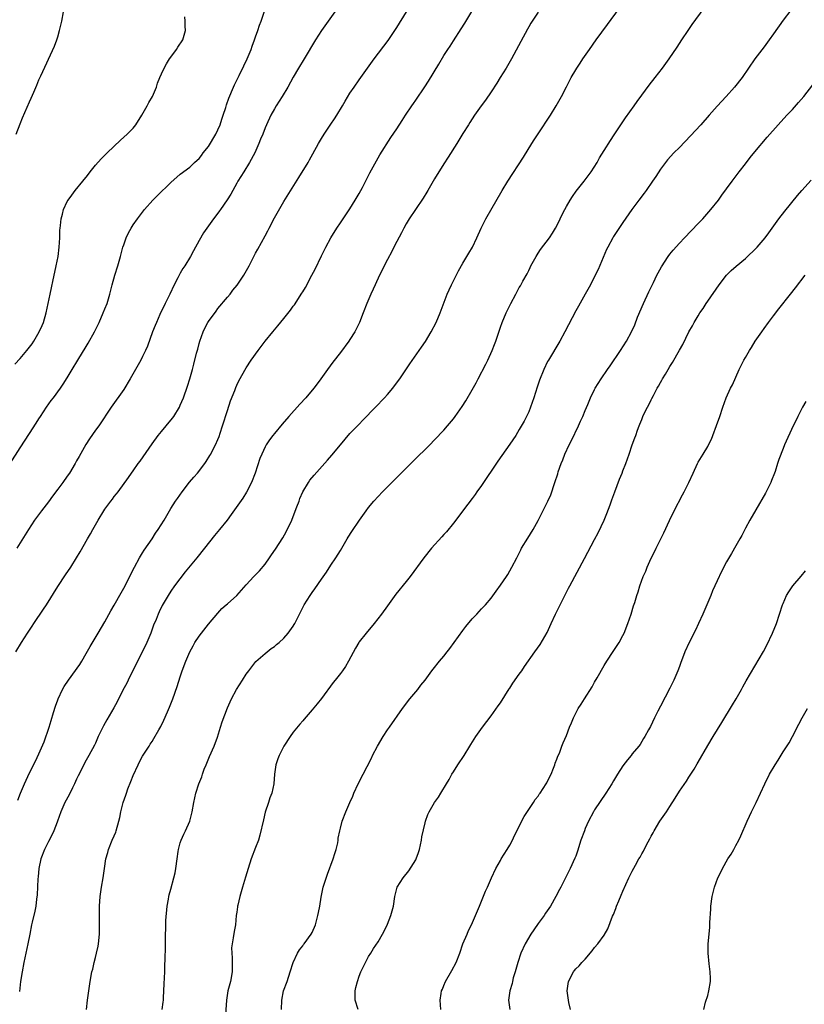
# Model space of a CAD drawing. Units: inches. Extents: x 2610000 to 2613000, y 1479000 to 1482000.
# Drawn here: x 2611813 to 2611980, y 1481286 to 1481495 of the extents above; entities that cross this region are included whole.
import ezdxf

# ---------------------------------------------------------------- set-up
doc = ezdxf.new("R2010")
doc.units = ezdxf.units.IN
doc.header["$MEASUREMENT"] = 0
doc.layers.add('LD26101479_10ft', color=60, linetype='Continuous')

msp = doc.modelspace()

# ---------------------------------------------------------------- linework, layer by layer
at = {"layer": 'LD26101479_10ft'}
for points, elevation in [([(2611810.86, 1481401), (2611813, 1481404.33), (2611815, 1481407.4), (2611816.39, 1481409.61), (2611817, 1481410.52), (2611817.29, 1481411), (2611818.62, 1481413), (2611819.62, 1481414.38), (2611820.09, 1481415), (2611821.57, 1481417), (2611822.15, 1481417.85), (2611823, 1481419.21), (2611824.04, 1481421), (2611825.24, 1481423), (2611827, 1481425.88), (2611827.44, 1481426.56), (2611828.81, 1481429), (2611829, 1481429.41), (2611829.81, 1481431), (2611830.66, 1481433), (2611831, 1481433.89), (2611831.45, 1481435), (2611832.06, 1481437), (2611832.55, 1481439), (2611833.08, 1481441), (2611833.71, 1481443), (2611834.01, 1481444.01), (2611834.3, 1481445), (2611834.84, 1481447), (2611835, 1481447.51), (2611835.53, 1481449), (2611835.99, 1481450.01), (2611836.55, 1481451), (2611837, 1481451.7), (2611837.9, 1481453), (2611839.44, 1481455), (2611841.2, 1481457), (2611842.1, 1481457.9), (2611845, 1481460.69), (2611847, 1481462.46), (2611849, 1481464), (2611850.05, 1481465), (2611850.56, 1481465.44), (2611851, 1481465.83), (2611851.53, 1481466.47), (2611851.89, 1481467), (2611853, 1481468.4), (2611854.57, 1481471), (2611855, 1481471.88), (2611855.5, 1481473), (2611855.85, 1481474.15), (2611856.13, 1481475), (2611856.65, 1481476.65), (2611856.79, 1481477.21), (2611857.34, 1481478.66), (2611858.3, 1481481), (2611858.51, 1481481.49), (2611859.48, 1481483.48), (2611860.49, 1481485.51), (2611861.19, 1481487), (2611862.04, 1481489), (2611862.28, 1481489.72), (2611862.78, 1481491), (2611863, 1481491.68), (2611863.5, 1481493), (2611863.84, 1481494.15), (2611864.17, 1481495), (2611864.91, 1481497.09)], 10910), ([(2611812.49, 1481329.51), (2611813.07, 1481331), (2611813.91, 1481333), (2611815, 1481335.28), (2611816.25, 1481337.75), (2611817, 1481339.33), (2611818.09, 1481341.91), (2611819.13, 1481345), (2611819.56, 1481346.44), (2611820.1, 1481348.1), (2611820.52, 1481349.48), (2611821, 1481350.79), (2611821.08, 1481351), (2611822.02, 1481353), (2611822.38, 1481353.62), (2611823.28, 1481355), (2611825.66, 1481358.34), (2611826.07, 1481359), (2611827, 1481360.66), (2611827.87, 1481362.13), (2611829.6, 1481365), (2611831, 1481367.4), (2611832.29, 1481369.71), (2611833, 1481370.94), (2611834.43, 1481373.57), (2611835, 1481374.57), (2611837.26, 1481379), (2611838.35, 1481381), (2611839, 1481382.03), (2611839.37, 1481382.63), (2611841.02, 1481385), (2611841.77, 1481386.23), (2611842.32, 1481387), (2611843.55, 1481389), (2611845, 1481391.46), (2611845.98, 1481393), (2611846.39, 1481393.61), (2611847.39, 1481395), (2611848.97, 1481397.03), (2611849.87, 1481398.13), (2611850.63, 1481399), (2611852.19, 1481401), (2611852.52, 1481401.48), (2611853.3, 1481402.7), (2611853.46, 1481403), (2611853.94, 1481403.94), (2611854.51, 1481405), (2611855, 1481406.1), (2611855.26, 1481406.74), (2611855.48, 1481407.48), (2611855.99, 1481409), (2611857, 1481412.27), (2611857.67, 1481414.33), (2611858.56, 1481416.56), (2611858.8, 1481417.2), (2611859, 1481417.66), (2611859.44, 1481418.56), (2611861, 1481421.36), (2611862.09, 1481423), (2611863.51, 1481425), (2611865.06, 1481427), (2611866.68, 1481429), (2611867.74, 1481430.26), (2611869, 1481431.81), (2611870.41, 1481433.59), (2611871, 1481434.43), (2611871.25, 1481434.75), (2611872.81, 1481437.19), (2611873, 1481437.52), (2611873.57, 1481438.43), (2611874.97, 1481441.03), (2611875.67, 1481442.33), (2611877, 1481445.17), (2611877.93, 1481447), (2611879.01, 1481449), (2611880.24, 1481451), (2611881, 1481452.17), (2611882.13, 1481453.87), (2611883, 1481455.12), (2611884.17, 1481457), (2611885, 1481458.41), (2611885.68, 1481459.68), (2611887.26, 1481462.74), (2611888.67, 1481465.33), (2611889, 1481465.94), (2611889.39, 1481466.61), (2611891.73, 1481470.27), (2611893, 1481472.13), (2611894.13, 1481473.86), (2611894.85, 1481475), (2611896.15, 1481477), (2611896.51, 1481477.49), (2611897, 1481478.24), (2611898.93, 1481481.07), (2611899.72, 1481482.28), (2611901.89, 1481485.89), (2611903, 1481487.69), (2611903.84, 1481489), (2611904.3, 1481489.7), (2611905, 1481490.81), (2611906.66, 1481493.34), (2611907.44, 1481494.56), (2611908.93, 1481497.07)], 10880), ([(2611827.06, 1481285), (2611827.29, 1481287), (2611827.89, 1481291), (2611828.25, 1481293), (2611828.41, 1481293.59), (2611828.73, 1481295), (2611829, 1481296.04), (2611829.23, 1481297), (2611829.55, 1481298.45), (2611829.63, 1481299), (2611829.84, 1481301), (2611829.87, 1481301.87), (2611829.88, 1481303.88), (2611829.83, 1481306.17), (2611829.84, 1481307), (2611829.98, 1481309), (2611830.28, 1481311), (2611830.62, 1481313), (2611830.9, 1481315), (2611831.2, 1481317), (2611831.6, 1481318.4), (2611831.74, 1481319), (2611832.56, 1481321), (2611833, 1481321.95), (2611833.31, 1481322.69), (2611833.42, 1481323), (2611833.99, 1481325), (2611834.17, 1481325.83), (2611834.38, 1481327), (2611834.85, 1481329), (2611835.42, 1481330.58), (2611835.55, 1481331), (2611835.87, 1481331.87), (2611836.53, 1481333.47), (2611837, 1481334.71), (2611838.03, 1481337), (2611838.36, 1481337.64), (2611839, 1481338.83), (2611840.39, 1481341), (2611840.64, 1481341.36), (2611841, 1481341.94), (2611841.42, 1481342.58), (2611842.45, 1481344.45), (2611842.85, 1481345.15), (2611843.52, 1481346.48), (2611844.26, 1481348.26), (2611844.72, 1481349.28), (2611845.4, 1481351), (2611846.35, 1481353.65), (2611847, 1481355.69), (2611847.44, 1481357), (2611848.17, 1481359), (2611849.02, 1481361), (2611849.71, 1481362.29), (2611850.11, 1481363), (2611851, 1481364.32), (2611851.5, 1481365), (2611853, 1481366.86), (2611855, 1481369.25), (2611855.82, 1481370.18), (2611856.76, 1481371), (2611857, 1481371.23), (2611858.99, 1481373.01), (2611861, 1481375.27), (2611862.62, 1481377), (2611863.8, 1481378.2), (2611865, 1481379.63), (2611865.96, 1481381), (2611866.41, 1481381.59), (2611867.2, 1481382.8), (2611868.78, 1481385.22), (2611869.52, 1481386.48), (2611870.69, 1481389), (2611871, 1481389.76), (2611871.78, 1481391.78), (2611872.22, 1481393), (2611872.41, 1481393.59), (2611873.03, 1481394.97), (2611874.25, 1481397), (2611874.55, 1481397.45), (2611875.44, 1481398.56), (2611878.27, 1481401.73), (2611879.21, 1481402.79), (2611881, 1481405), (2611883, 1481407.36), (2611885, 1481409.41), (2611885.8, 1481410.2), (2611888.44, 1481413), (2611890.37, 1481415), (2611891, 1481415.68), (2611892.11, 1481417), (2611892.51, 1481417.49), (2611893.61, 1481419), (2611895.78, 1481422.22), (2611898.25, 1481425.75), (2611899.06, 1481426.94), (2611900.29, 1481429), (2611901.34, 1481431), (2611902.2, 1481433), (2611903.71, 1481437), (2611904.09, 1481437.91), (2611904.61, 1481439), (2611906.06, 1481441.94), (2611907, 1481443.57), (2611907.87, 1481445), (2611908.28, 1481445.72), (2611909.05, 1481447), (2611910.01, 1481449), (2611910.91, 1481451), (2611911.9, 1481453), (2611915.34, 1481459), (2611916.54, 1481461), (2611919.87, 1481466.13), (2611921.68, 1481469), (2611922.18, 1481469.82), (2611923, 1481471.09), (2611925.59, 1481475), (2611926.84, 1481477), (2611927.95, 1481479), (2611929, 1481481.07), (2611929.66, 1481482.34), (2611930.02, 1481483), (2611931, 1481484.69), (2611931.19, 1481485), (2611931.92, 1481486.08), (2611932.52, 1481487), (2611933.89, 1481489), (2611935.31, 1481491), (2611937.74, 1481494.26), (2611940.26, 1481497.74)], 10860), ([(2611843.19, 1481285), (2611843.4, 1481286.6), (2611843.44, 1481287), (2611843.47, 1481287.47), (2611843.55, 1481290.45), (2611843.69, 1481293), (2611843.74, 1481294.26), (2611843.83, 1481295.83), (2611843.86, 1481298.14), (2611843.89, 1481299), (2611843.88, 1481299.88), (2611843.9, 1481301), (2611843.94, 1481302.06), (2611843.93, 1481303), (2611843.95, 1481303.95), (2611844.2, 1481307), (2611844.47, 1481308.47), (2611844.54, 1481309), (2611844.62, 1481309.38), (2611845, 1481310.62), (2611845.67, 1481313), (2611845.91, 1481314.09), (2611846.06, 1481315), (2611846.32, 1481317), (2611846.58, 1481318.58), (2611846.62, 1481319), (2611847, 1481320.43), (2611847.18, 1481321), (2611847.74, 1481322.26), (2611848.13, 1481323), (2611849.03, 1481325), (2611849.52, 1481327), (2611849.87, 1481329), (2611850.3, 1481331), (2611850.97, 1481332.97), (2611851.55, 1481334.45), (2611851.7, 1481335), (2611852.11, 1481336.11), (2611852.47, 1481337), (2611853.24, 1481338.76), (2611854.17, 1481341), (2611854.91, 1481342.91), (2611855.57, 1481345), (2611855.88, 1481346.12), (2611857, 1481349.12), (2611857.89, 1481351), (2611858.95, 1481353), (2611860.2, 1481355), (2611861, 1481356.26), (2611861.54, 1481357), (2611863.07, 1481358.93), (2611865, 1481360.66), (2611866.31, 1481361.69), (2611867, 1481362.16), (2611867.44, 1481362.56), (2611868, 1481363), (2611869, 1481363.89), (2611869.95, 1481365), (2611871, 1481366.45), (2611871.21, 1481366.79), (2611871.33, 1481367), (2611871.62, 1481367.62), (2611872.3, 1481369), (2611872.55, 1481369.45), (2611873, 1481370.4), (2611873.3, 1481371), (2611874.56, 1481373), (2611875, 1481373.65), (2611875.6, 1481374.4), (2611877, 1481376.46), (2611878.06, 1481377.94), (2611879, 1481379.43), (2611880.06, 1481381), (2611881, 1481382.56), (2611881.29, 1481383), (2611882.47, 1481385), (2611882.66, 1481385.34), (2611883.4, 1481386.6), (2611885.05, 1481389), (2611886.5, 1481391), (2611887, 1481391.65), (2611888.09, 1481393), (2611889.93, 1481395), (2611893, 1481398.05), (2611896.46, 1481401.54), (2611897.46, 1481402.54), (2611899, 1481404.01), (2611899.99, 1481405), (2611901, 1481406.02), (2611903, 1481408.12), (2611903.77, 1481409), (2611905, 1481410.5), (2611905.38, 1481411), (2611906.88, 1481413.12), (2611907.65, 1481414.35), (2611909, 1481416.65), (2611909.85, 1481418.15), (2611910.27, 1481419), (2611911.91, 1481422.09), (2611912.35, 1481423), (2611913.24, 1481425), (2611913.72, 1481426.28), (2611913.99, 1481427), (2611915, 1481430.02), (2611915.37, 1481431), (2611916.22, 1481433), (2611917.17, 1481435), (2611918.23, 1481437), (2611919, 1481438.41), (2611919.22, 1481438.78), (2611919.73, 1481439.73), (2611920.66, 1481441.34), (2611921, 1481442.05), (2611921.32, 1481442.68), (2611921.47, 1481443), (2611922.56, 1481445), (2611923, 1481445.7), (2611923.52, 1481446.48), (2611925.38, 1481449), (2611926.03, 1481449.97), (2611926.69, 1481451), (2611927, 1481451.55), (2611927.71, 1481453), (2611928.11, 1481453.89), (2611928.68, 1481455), (2611929, 1481455.6), (2611929.8, 1481457), (2611930.26, 1481457.74), (2611931.1, 1481458.9), (2611932.75, 1481461), (2611934.23, 1481463), (2611935.5, 1481465), (2611936.06, 1481465.94), (2611937, 1481467.51), (2611938.34, 1481469.66), (2611939.12, 1481470.88), (2611941.56, 1481474.44), (2611943.39, 1481477), (2611944.04, 1481477.96), (2611945, 1481479.26), (2611946.61, 1481481.39), (2611947.87, 1481483), (2611949.39, 1481485), (2611950.84, 1481487), (2611952.52, 1481489.48), (2611953.52, 1481491), (2611954.85, 1481493), (2611955.73, 1481494.27), (2611958.25, 1481497.75)], 10850), ([(2611976.67, 1481497.33), (2611975, 1481495.19), (2611973, 1481492.31), (2611972.06, 1481491), (2611971, 1481489.56), (2611969.04, 1481486.96), (2611967.69, 1481485), (2611966.29, 1481483), (2611964.69, 1481481), (2611962.93, 1481479), (2611961, 1481476.92), (2611959.29, 1481475), (2611957.56, 1481473), (2611955.38, 1481470.62), (2611953, 1481468.19), (2611951.8, 1481467), (2611950.47, 1481465.53), (2611950.03, 1481465), (2611949, 1481463.58), (2611947.97, 1481462.03), (2611947.31, 1481461), (2611945.93, 1481459), (2611945.53, 1481458.47), (2611944.36, 1481457), (2611942.86, 1481455), (2611941, 1481452.2), (2611939, 1481449.25), (2611938.85, 1481449), (2611937.78, 1481447), (2611937.53, 1481446.47), (2611936.78, 1481444.78), (2611935.73, 1481442.27), (2611935, 1481440.75), (2611934.1, 1481439), (2611933, 1481437), (2611931.55, 1481434.45), (2611931, 1481433.44), (2611928.67, 1481429), (2611927.58, 1481427), (2611925.18, 1481423), (2611925, 1481422.66), (2611924.18, 1481421), (2611923.26, 1481418.74), (2611922.77, 1481417.23), (2611922.09, 1481415), (2611921.4, 1481413), (2611921, 1481412.02), (2611920.53, 1481411), (2611920.01, 1481409.99), (2611919, 1481408.22), (2611918.23, 1481407), (2611917, 1481405.1), (2611914.47, 1481401.53), (2611911, 1481396.37), (2611909.99, 1481395), (2611909.6, 1481394.4), (2611909, 1481393.57), (2611907.16, 1481391.16), (2611906.17, 1481389.83), (2611905, 1481388.36), (2611903.53, 1481386.47), (2611903, 1481385.91), (2611902.57, 1481385.43), (2611900.36, 1481383), (2611898.71, 1481381), (2611895.82, 1481377), (2611895, 1481375.94), (2611892.76, 1481373.24), (2611891, 1481370.8), (2611889.76, 1481369), (2611888.2, 1481367), (2611886.47, 1481365), (2611885, 1481363.14), (2611884.9, 1481363), (2611884.19, 1481361.81), (2611882.76, 1481359), (2611882.1, 1481357.9), (2611881.45, 1481357), (2611881, 1481356.39), (2611879.89, 1481355), (2611879.5, 1481354.5), (2611877, 1481351.08), (2611876.04, 1481349.96), (2611875, 1481348.69), (2611873.29, 1481346.71), (2611873, 1481346.33), (2611872.38, 1481345.62), (2611871, 1481343.91), (2611870.31, 1481343), (2611869, 1481341), (2611867.97, 1481339), (2611867.7, 1481338.3), (2611867.28, 1481337), (2611867.03, 1481335), (2611866.9, 1481333), (2611866.42, 1481331), (2611866.01, 1481329.99), (2611865.72, 1481329), (2611865.05, 1481326.95), (2611864.66, 1481325.34), (2611863.93, 1481322.07), (2611863.58, 1481321), (2611863, 1481319.47), (2611862.09, 1481317), (2611861.45, 1481315), (2611860.88, 1481313.12), (2611860.21, 1481311), (2611859.96, 1481310.04), (2611859.63, 1481309), (2611859.22, 1481307.22), (2611859.18, 1481307), (2611859.18, 1481306.82), (2611859, 1481305.73), (2611858.9, 1481305), (2611858.7, 1481303), (2611858.43, 1481301.57), (2611858.27, 1481300.27), (2611858.01, 1481299), (2611857.91, 1481298.09), (2611857.92, 1481297), (2611858.02, 1481296.02), (2611858.04, 1481295), (2611858.01, 1481293.99), (2611858.02, 1481293), (2611857.64, 1481291), (2611857.52, 1481290.48), (2611857.11, 1481289), (2611856.79, 1481287), (2611856.57, 1481283)], 10840), ([(2611811.87, 1481422.13), (2611813, 1481423.36), (2611814.44, 1481425), (2611815.55, 1481426.45), (2611815.91, 1481427), (2611817.07, 1481429), (2611817.66, 1481430.34), (2611817.95, 1481431), (2611818.55, 1481433), (2611819.37, 1481437), (2611819.64, 1481438.36), (2611820.03, 1481440.03), (2611820.33, 1481441.67), (2611820.64, 1481443), (2611821.05, 1481445), (2611821.29, 1481447), (2611821.4, 1481449), (2611821.44, 1481450.56), (2611821.48, 1481451), (2611821.57, 1481451.57), (2611821.71, 1481453), (2611821.99, 1481453.99), (2611822.24, 1481455), (2611823, 1481456.66), (2611823.18, 1481457), (2611823.94, 1481458.06), (2611824.68, 1481459), (2611826.33, 1481461), (2611826.61, 1481461.39), (2611827, 1481461.87), (2611827.48, 1481462.52), (2611827.87, 1481463), (2611829, 1481464.38), (2611830.23, 1481465.77), (2611831, 1481466.51), (2611831.48, 1481467), (2611834.29, 1481469.71), (2611835, 1481470.32), (2611835.74, 1481471), (2611837, 1481472.29), (2611837.58, 1481473), (2611838.86, 1481475), (2611839.99, 1481477), (2611840.3, 1481477.7), (2611841.09, 1481479), (2611841.93, 1481481), (2611842.18, 1481481.82), (2611842.63, 1481483), (2611843, 1481483.82), (2611843.56, 1481485), (2611844.07, 1481485.93), (2611844.75, 1481487), (2611845, 1481487.36), (2611846.21, 1481489), (2611846.51, 1481489.49), (2611847.53, 1481491), (2611848.12, 1481493), (2611848.04, 1481493.96), (2611848.01, 1481495), (2611847.95, 1481495.95)], 10920), ([(2611812.11, 1481361), (2611813.27, 1481363), (2611814.58, 1481365), (2611815.57, 1481366.43), (2611815.92, 1481367), (2611817.96, 1481370.04), (2611818.58, 1481371), (2611821, 1481374.91), (2611822.66, 1481377.34), (2611823.76, 1481379), (2611824.99, 1481381), (2611825.74, 1481382.26), (2611827.3, 1481385), (2611827.94, 1481386.06), (2611828.43, 1481387), (2611829.54, 1481389), (2611830.78, 1481391), (2611831, 1481391.33), (2611832.25, 1481393), (2611832.58, 1481393.42), (2611833, 1481394), (2611833.45, 1481394.55), (2611833.78, 1481395), (2611835.98, 1481398.02), (2611836.66, 1481399), (2611837, 1481399.45), (2611838.08, 1481401), (2611838.47, 1481401.53), (2611841, 1481405.23), (2611842.34, 1481407), (2611843, 1481407.81), (2611844.01, 1481409), (2611845.35, 1481410.65), (2611845.6, 1481411), (2611846.82, 1481413), (2611847, 1481413.38), (2611847.66, 1481415), (2611848.53, 1481417.47), (2611849.03, 1481419), (2611849.61, 1481421), (2611849.9, 1481422.1), (2611850.45, 1481424.45), (2611850.7, 1481425.3), (2611851, 1481426.49), (2611851.15, 1481427), (2611851.89, 1481429), (2611852.24, 1481429.76), (2611852.89, 1481431), (2611853, 1481431.18), (2611854.59, 1481433.41), (2611855, 1481433.92), (2611857, 1481436.33), (2611857.57, 1481437), (2611858.18, 1481437.82), (2611859.1, 1481438.9), (2611860.48, 1481441), (2611861.61, 1481443), (2611863, 1481445.69), (2611863.47, 1481446.53), (2611865, 1481449.41), (2611865.57, 1481450.43), (2611865.85, 1481451), (2611867, 1481453.23), (2611869, 1481456.71), (2611872.21, 1481461.79), (2611874.14, 1481465), (2611874.46, 1481465.54), (2611875.18, 1481466.82), (2611876.37, 1481469), (2611877, 1481470.07), (2611877.57, 1481471), (2611879, 1481473.1), (2611879.76, 1481474.24), (2611880.25, 1481475), (2611881.44, 1481477), (2611882, 1481478), (2611883, 1481479.67), (2611883.9, 1481481), (2611885, 1481482.55), (2611885.33, 1481483), (2611888.16, 1481487), (2611891.14, 1481490.86), (2611892.57, 1481493), (2611893, 1481493.67), (2611895.06, 1481497)], 10890), ([(2611812.18, 1481471), (2611813, 1481473.15), (2611813.53, 1481474.47), (2611815, 1481477.85), (2611815.37, 1481478.63), (2611815.88, 1481479.88), (2611816.57, 1481481.43), (2611817, 1481482.52), (2611817.38, 1481483.38), (2611820.31, 1481489.69), (2611820.78, 1481491), (2611821, 1481491.69), (2611821.38, 1481493), (2611821.82, 1481495), (2611822.2, 1481497)], 10930), ([(2611879.86, 1481497), (2611878.41, 1481495), (2611877, 1481493), (2611875.71, 1481491), (2611873.34, 1481487), (2611872.12, 1481485), (2611871, 1481483.11), (2611869.82, 1481481), (2611868.62, 1481479), (2611867.39, 1481477), (2611867, 1481476.34), (2611866.25, 1481475), (2611865.28, 1481473), (2611865, 1481472.34), (2611864.5, 1481471), (2611864.07, 1481469.93), (2611863.72, 1481469), (2611862.81, 1481467), (2611861.73, 1481465), (2611860.51, 1481463), (2611859.26, 1481461), (2611859, 1481460.55), (2611857.76, 1481458.24), (2611856.97, 1481457.03), (2611855.54, 1481455), (2611855.33, 1481454.67), (2611855, 1481454.21), (2611854.07, 1481453), (2611853, 1481451.49), (2611852.63, 1481451), (2611851.96, 1481450.04), (2611851, 1481448.38), (2611849.79, 1481446.21), (2611849.16, 1481445), (2611847.95, 1481443), (2611847.57, 1481442.43), (2611847, 1481441.45), (2611846.82, 1481441.18), (2611846.49, 1481440.49), (2611845.72, 1481439), (2611844.77, 1481437), (2611843.77, 1481435), (2611842.66, 1481432.66), (2611841.93, 1481431), (2611841.68, 1481430.32), (2611841.1, 1481429), (2611840.02, 1481425.98), (2611839.61, 1481425), (2611839, 1481423.73), (2611838.63, 1481423), (2611837.52, 1481421), (2611836.37, 1481419), (2611835, 1481416.76), (2611832.34, 1481413), (2611829.68, 1481409), (2611829, 1481408.1), (2611827.72, 1481406.28), (2611826.94, 1481405.06), (2611825.5, 1481402.5), (2611825, 1481401.57), (2611824.67, 1481401), (2611823.46, 1481399), (2611823, 1481398.31), (2611822.07, 1481397), (2611821, 1481395.55), (2611819.89, 1481394.11), (2611819, 1481392.89), (2611817.55, 1481391), (2611816.07, 1481389), (2611814.75, 1481387), (2611812.32, 1481383)], 10900), ([(2611923, 1481496.92), (2611921.46, 1481494.54), (2611921, 1481493.76), (2611920.72, 1481493.28), (2611919.33, 1481490.67), (2611917.33, 1481487), (2611916.21, 1481485), (2611914.97, 1481483), (2611914.21, 1481481.79), (2611913, 1481479.95), (2611911.8, 1481478.2), (2611910.87, 1481477), (2611909.48, 1481475), (2611909, 1481474.27), (2611908.52, 1481473.48), (2611908.19, 1481473), (2611907, 1481471.1), (2611905.74, 1481469), (2611903.92, 1481466.08), (2611903, 1481464.69), (2611901, 1481461.5), (2611899.55, 1481459), (2611899.36, 1481458.64), (2611898.61, 1481457.39), (2611896.95, 1481455), (2611895.61, 1481453), (2611895, 1481451.93), (2611894.49, 1481451), (2611893.99, 1481450.01), (2611893, 1481448.18), (2611892.38, 1481447), (2611891.93, 1481446.07), (2611891, 1481444.33), (2611889.33, 1481441), (2611888.36, 1481439), (2611887.94, 1481438.06), (2611887.44, 1481437), (2611886.63, 1481435), (2611885.87, 1481433), (2611885.06, 1481431), (2611884.04, 1481429), (2611883, 1481427.35), (2611882.77, 1481427), (2611881, 1481424.59), (2611879.43, 1481422.57), (2611878.26, 1481421), (2611876.84, 1481419), (2611876.04, 1481417.96), (2611875.36, 1481417), (2611873.67, 1481415), (2611872.37, 1481413.63), (2611870.04, 1481411), (2611868.63, 1481409.37), (2611867, 1481407.42), (2611866.66, 1481407), (2611865.96, 1481406.04), (2611865.27, 1481405), (2611865, 1481404.53), (2611864.3, 1481403), (2611863.93, 1481402.07), (2611862.92, 1481399), (2611862.14, 1481397), (2611861.07, 1481394.93), (2611860.32, 1481393.68), (2611857.83, 1481390.17), (2611856.94, 1481389), (2611855.36, 1481387), (2611854.3, 1481385.7), (2611852.17, 1481383), (2611850.54, 1481381), (2611848.02, 1481377.98), (2611845.78, 1481375), (2611845, 1481373.9), (2611844.43, 1481373), (2611843.17, 1481370.83), (2611842.52, 1481369.48), (2611842.3, 1481369), (2611841.85, 1481367.85), (2611841.35, 1481366.65), (2611840.75, 1481365), (2611839.88, 1481363), (2611835.96, 1481355), (2611835.66, 1481354.34), (2611834.83, 1481352.83), (2611833.59, 1481350.41), (2611832.87, 1481349.13), (2611831.41, 1481346.59), (2611830.7, 1481345.3), (2611829.6, 1481343), (2611829, 1481341.64), (2611828.79, 1481341.21), (2611827.59, 1481339), (2611827, 1481338), (2611826.65, 1481337.35), (2611826, 1481336), (2611825.34, 1481334.66), (2611825, 1481333.95), (2611824.57, 1481333), (2611824.13, 1481332.13), (2611823.38, 1481330.62), (2611822.52, 1481329), (2611821.64, 1481327), (2611820.94, 1481325.06), (2611820.83, 1481324.83), (2611820.12, 1481323), (2611819.78, 1481322.22), (2611819, 1481320.74), (2611818.18, 1481319), (2611817.41, 1481317), (2611816.96, 1481315), (2611816.81, 1481313.19), (2611816.76, 1481312.76), (2611816.62, 1481309.38), (2611816.47, 1481308.47), (2611816.32, 1481307), (2611816.12, 1481305.88), (2611815.56, 1481303.56), (2611815.44, 1481303), (2611815.03, 1481301), (2611814.65, 1481299), (2611813.78, 1481295), (2611813.4, 1481293), (2611813.1, 1481291), (2611812.85, 1481288.85)], 10870), ([(2611868.48, 1481285), (2611868.57, 1481287), (2611868.94, 1481289), (2611869.67, 1481291), (2611870.37, 1481293), (2611871.01, 1481294.99), (2611871.9, 1481297), (2611872.32, 1481297.68), (2611873, 1481298.55), (2611873.17, 1481298.83), (2611873.32, 1481299), (2611874.78, 1481301), (2611875, 1481301.41), (2611875.69, 1481303), (2611876.25, 1481305), (2611876.38, 1481305.62), (2611876.61, 1481307), (2611876.89, 1481308.89), (2611877.36, 1481311), (2611878.25, 1481313.75), (2611879.49, 1481317), (2611879.83, 1481318.17), (2611880.11, 1481319), (2611880.44, 1481320.44), (2611880.52, 1481321), (2611880.55, 1481321.45), (2611880.88, 1481323), (2611881, 1481323.53), (2611881.41, 1481325), (2611882.17, 1481327), (2611883, 1481329), (2611883.62, 1481330.38), (2611883.87, 1481331), (2611884.79, 1481333), (2611885.82, 1481335), (2611886.66, 1481336.66), (2611887.59, 1481338.41), (2611887.84, 1481339), (2611888.91, 1481341), (2611890.09, 1481343), (2611891, 1481344.41), (2611891.4, 1481345), (2611894.2, 1481349), (2611895.76, 1481351), (2611897.43, 1481353), (2611898.1, 1481353.9), (2611898.98, 1481355), (2611900.45, 1481357), (2611900.69, 1481357.31), (2611902.06, 1481359), (2611903, 1481360.12), (2611903.69, 1481361), (2611904.28, 1481361.72), (2611907, 1481365.56), (2611907.64, 1481366.36), (2611909, 1481368.03), (2611909.95, 1481369), (2611911, 1481370.11), (2611911.8, 1481371), (2611913, 1481372.44), (2611914.1, 1481373.9), (2611915, 1481375.14), (2611916.28, 1481377), (2611916.56, 1481377.44), (2611917.44, 1481379), (2611918.44, 1481381), (2611919.3, 1481382.7), (2611919.48, 1481383), (2611920.81, 1481385.19), (2611921.96, 1481387), (2611923, 1481388.89), (2611925.05, 1481393), (2611925.67, 1481394.33), (2611925.91, 1481395), (2611926.32, 1481396.32), (2611926.55, 1481397), (2611927.15, 1481398.85), (2611927.27, 1481399.27), (2611927.87, 1481401), (2611928.21, 1481401.79), (2611928.66, 1481403), (2611929.6, 1481405), (2611930.08, 1481405.92), (2611931.55, 1481409), (2611931.99, 1481410.01), (2611932.46, 1481411), (2611933, 1481412.28), (2611933.56, 1481413.56), (2611934.15, 1481415), (2611935, 1481416.75), (2611935.12, 1481417), (2611936.36, 1481419), (2611937.73, 1481421), (2611938.26, 1481421.74), (2611940.52, 1481425), (2611941.77, 1481427), (2611942.82, 1481429), (2611943.51, 1481430.49), (2611944.12, 1481432.12), (2611945.35, 1481435), (2611946.51, 1481437.49), (2611947.5, 1481439.5), (2611948.21, 1481441), (2611948.47, 1481441.53), (2611949.18, 1481442.82), (2611950.63, 1481445), (2611951, 1481445.51), (2611951.68, 1481446.32), (2611953, 1481447.85), (2611954.09, 1481449), (2611957, 1481451.99), (2611957.95, 1481453), (2611959.7, 1481455), (2611961.27, 1481457), (2611961.98, 1481458.02), (2611963, 1481459.38), (2611964.18, 1481461), (2611965.71, 1481463), (2611967, 1481464.71), (2611968, 1481466), (2611969, 1481467.24), (2611971.65, 1481470.35), (2611973.98, 1481473), (2611975.81, 1481475), (2611977, 1481476.25), (2611978.3, 1481477.7), (2611979.4, 1481479), (2611982.5, 1481483)], 10830), ([(2611884.79, 1481285), (2611884.15, 1481287), (2611884.12, 1481288.12), (2611884.12, 1481289), (2611884.31, 1481289.69), (2611884.61, 1481291), (2611885, 1481292.07), (2611885.38, 1481293), (2611886.34, 1481295), (2611887, 1481296.27), (2611887.47, 1481297), (2611888.04, 1481297.96), (2611889, 1481299.37), (2611889.92, 1481301), (2611890.32, 1481301.68), (2611891, 1481303.15), (2611891.73, 1481305), (2611892, 1481306), (2611892.25, 1481307), (2611892.57, 1481309), (2611893, 1481310.72), (2611893.09, 1481311), (2611894.34, 1481313), (2611895.55, 1481314.45), (2611897, 1481316.85), (2611897.08, 1481317), (2611897.61, 1481318.39), (2611897.79, 1481319), (2611898.22, 1481321), (2611898.31, 1481321.69), (2611899, 1481324.69), (2611899.09, 1481325), (2611899.58, 1481326.42), (2611899.87, 1481327), (2611901, 1481328.97), (2611901.84, 1481330.16), (2611902.36, 1481331), (2611903.53, 1481333), (2611904.08, 1481333.92), (2611904.68, 1481335), (2611905, 1481335.53), (2611905.97, 1481337), (2611907.26, 1481339), (2611908.48, 1481341), (2611908.69, 1481341.31), (2611909.75, 1481343), (2611911.15, 1481345), (2611913, 1481347.43), (2611914.49, 1481349.51), (2611915, 1481350.2), (2611916.87, 1481353.13), (2611917, 1481353.3), (2611917.65, 1481354.35), (2611919, 1481356.29), (2611919.52, 1481357), (2611920.1, 1481357.9), (2611922.31, 1481361), (2611923.42, 1481362.58), (2611924.89, 1481365.11), (2611925.78, 1481367), (2611926.68, 1481369), (2611927.65, 1481371), (2611929.48, 1481374.52), (2611929.76, 1481375), (2611932.82, 1481380.82), (2611935, 1481384.85), (2611935.74, 1481386.26), (2611936.99, 1481389.01), (2611937.6, 1481390.4), (2611938.26, 1481392.26), (2611938.68, 1481393.32), (2611939.27, 1481395), (2611940.29, 1481397.71), (2611940.84, 1481399), (2611941, 1481399.43), (2611941.65, 1481401), (2611941.99, 1481402.01), (2611942.36, 1481403), (2611943, 1481404.97), (2611943.54, 1481406.46), (2611943.71, 1481407), (2611944.1, 1481408.1), (2611944.44, 1481409), (2611944.61, 1481409.39), (2611945, 1481410.39), (2611945.25, 1481411), (2611945.47, 1481411.47), (2611946.21, 1481413), (2611946.51, 1481413.49), (2611947, 1481414.52), (2611947.17, 1481414.83), (2611947.48, 1481415.48), (2611948.3, 1481417), (2611948.58, 1481417.42), (2611949, 1481418.25), (2611949.29, 1481418.72), (2611949.43, 1481419), (2611950.02, 1481420.02), (2611950.63, 1481421), (2611951, 1481421.64), (2611951.55, 1481422.45), (2611953, 1481425.08), (2611953.7, 1481426.3), (2611955.01, 1481429), (2611955.75, 1481430.25), (2611956.15, 1481431), (2611957, 1481432.41), (2611957.36, 1481433), (2611958.02, 1481433.98), (2611958.65, 1481435), (2611959, 1481435.53), (2611961.43, 1481439), (2611962.99, 1481441.01), (2611963.98, 1481442.02), (2611965.04, 1481442.96), (2611967, 1481444.58), (2611967.47, 1481445), (2611969, 1481446.48), (2611969.51, 1481447), (2611971.23, 1481449), (2611971.96, 1481450.04), (2611972.7, 1481451), (2611974.12, 1481453), (2611975.38, 1481454.62), (2611978.07, 1481457.93), (2611979, 1481459.03), (2611981, 1481461.23)], 10820), ([(2611902.33, 1481285), (2611902.16, 1481287), (2611902.43, 1481288.43), (2611902.51, 1481289), (2611902.66, 1481289.34), (2611903, 1481290.1), (2611903.36, 1481291), (2611904.69, 1481293.31), (2611905.56, 1481295), (2611906.35, 1481297), (2611907.04, 1481298.96), (2611907.92, 1481301), (2611908.23, 1481301.77), (2611908.84, 1481303), (2611909.72, 1481305), (2611910.55, 1481307), (2611911.84, 1481310.16), (2611912.22, 1481311), (2611913.08, 1481313), (2611914, 1481315), (2611915, 1481316.69), (2611915.17, 1481317), (2611916.43, 1481319), (2611917, 1481319.96), (2611917.54, 1481321), (2611918.01, 1481321.99), (2611920.01, 1481325.99), (2611921, 1481327.51), (2611922.01, 1481329), (2611922.38, 1481329.62), (2611923, 1481330.36), (2611923.25, 1481330.75), (2611923.43, 1481331), (2611924.71, 1481333), (2611924.81, 1481333.19), (2611925, 1481333.52), (2611925.73, 1481335), (2611926.28, 1481336.28), (2611926.55, 1481337), (2611926.63, 1481337.37), (2611927, 1481338.23), (2611927.19, 1481338.81), (2611927.51, 1481339.51), (2611928.04, 1481341), (2611928.31, 1481341.69), (2611929, 1481343.2), (2611929.67, 1481345), (2611930.07, 1481345.93), (2611930.49, 1481347), (2611931.53, 1481349), (2611932.13, 1481349.87), (2611932.82, 1481351), (2611934.46, 1481353.54), (2611935, 1481354.58), (2611935.52, 1481355.52), (2611937, 1481358.1), (2611937.57, 1481359), (2611938.94, 1481361.06), (2611940.18, 1481363), (2611941, 1481364.49), (2611941.25, 1481365), (2611942.06, 1481367), (2611942.74, 1481369), (2611943.24, 1481370.76), (2611943.5, 1481371.5), (2611943.93, 1481373), (2611944.21, 1481373.79), (2611944.58, 1481375), (2611945.32, 1481377), (2611945.85, 1481378.15), (2611946.16, 1481379), (2611947, 1481380.89), (2611947.72, 1481382.28), (2611948.07, 1481383), (2611949.72, 1481386.28), (2611950.9, 1481388.9), (2611951.9, 1481391), (2611953.64, 1481394.36), (2611954.01, 1481395), (2611955.02, 1481397), (2611955.91, 1481399), (2611956.84, 1481401), (2611957, 1481401.29), (2611958.06, 1481403), (2611959, 1481404.65), (2611959.2, 1481405), (2611959.79, 1481406.21), (2611960.12, 1481407), (2611960.91, 1481409.09), (2611961.58, 1481411), (2611962.21, 1481413), (2611962.9, 1481415), (2611963.84, 1481417), (2611964.26, 1481417.74), (2611965.72, 1481421), (2611966.69, 1481423), (2611967, 1481423.56), (2611967.85, 1481425), (2611968.3, 1481425.7), (2611969.12, 1481427), (2611970.48, 1481429), (2611971, 1481429.73), (2611971.92, 1481431), (2611973, 1481432.42), (2611974.1, 1481433.9), (2611976.58, 1481437), (2611977.63, 1481438.37), (2611979.72, 1481441)], 10810), ([(2611979.83, 1481414.17), (2611979.16, 1481413), (2611978.14, 1481411), (2611977.78, 1481410.22), (2611977.16, 1481409), (2611975.33, 1481405), (2611975, 1481404.21), (2611974.12, 1481401.88), (2611973.86, 1481401), (2611973.32, 1481399.32), (2611973.2, 1481399), (2611972.57, 1481397.43), (2611972.42, 1481397), (2611971.3, 1481394.7), (2611969.2, 1481391.2), (2611967.94, 1481389), (2611967, 1481387.26), (2611966.24, 1481385.76), (2611965.83, 1481385), (2611965, 1481383.56), (2611964.08, 1481381.92), (2611963, 1481380.12), (2611961.92, 1481378.08), (2611961, 1481376.11), (2611960.06, 1481373.94), (2611959.7, 1481373), (2611957.99, 1481369), (2611957.08, 1481367), (2611956.41, 1481365.59), (2611955.08, 1481363), (2611954.17, 1481361), (2611953.68, 1481359.68), (2611953.29, 1481358.71), (2611953, 1481357.91), (2611952.65, 1481357), (2611951.78, 1481355), (2611951, 1481353.27), (2611949, 1481349.48), (2611948.43, 1481348.43), (2611947.7, 1481347), (2611946.84, 1481345.16), (2611946.42, 1481344.42), (2611945.67, 1481343), (2611945.4, 1481342.6), (2611944.65, 1481341.35), (2611944.39, 1481341), (2611943, 1481339.34), (2611942.75, 1481339), (2611941.96, 1481338.04), (2611941, 1481336.82), (2611939.84, 1481335), (2611939, 1481333.61), (2611938.65, 1481333), (2611937.4, 1481331), (2611935, 1481327.44), (2611934.74, 1481327), (2611933.68, 1481325), (2611933, 1481323.46), (2611932.81, 1481323), (2611932.09, 1481321), (2611931.35, 1481318.65), (2611931, 1481317.63), (2611930.82, 1481317.18), (2611929.82, 1481315), (2611928.7, 1481312.7), (2611927.81, 1481311), (2611927.5, 1481310.5), (2611926.77, 1481309), (2611925.6, 1481307), (2611924.54, 1481305.46), (2611924.25, 1481305), (2611923, 1481303.29), (2611922.07, 1481301.93), (2611921.46, 1481301), (2611920.27, 1481299), (2611919.34, 1481297), (2611918.68, 1481295), (2611918.14, 1481293), (2611917.72, 1481291.72), (2611917.53, 1481291), (2611917.45, 1481290.55), (2611916.96, 1481289), (2611916.69, 1481287), (2611916.98, 1481285)], 10800), ([(2611929.84, 1481285), (2611929.52, 1481286.48), (2611929.43, 1481287), (2611929.19, 1481289), (2611929.46, 1481291), (2611930.48, 1481293), (2611930.72, 1481293.28), (2611931, 1481293.66), (2611931.7, 1481294.3), (2611932.3, 1481295), (2611933, 1481295.74), (2611934.5, 1481297.5), (2611935, 1481298.2), (2611935.65, 1481299), (2611937, 1481300.81), (2611937.82, 1481302.18), (2611938.82, 1481304.82), (2611939, 1481305.23), (2611939.49, 1481306.51), (2611939.66, 1481307), (2611940.13, 1481308.13), (2611940.66, 1481309.34), (2611941, 1481310.18), (2611942.29, 1481313), (2611943, 1481314.44), (2611943.65, 1481315.65), (2611944.41, 1481317), (2611944.63, 1481317.37), (2611945, 1481318.09), (2611945.34, 1481318.66), (2611946.01, 1481320.01), (2611946.71, 1481321.29), (2611947, 1481321.88), (2611947.41, 1481322.59), (2611947.62, 1481323), (2611948.84, 1481325), (2611950.23, 1481327), (2611951, 1481328.17), (2611952.1, 1481329.9), (2611953, 1481331.42), (2611954.48, 1481333.52), (2611955, 1481334.38), (2611955.43, 1481335), (2611956.11, 1481336.11), (2611956.8, 1481337.2), (2611957, 1481337.57), (2611959, 1481341.11), (2611960.14, 1481343), (2611962, 1481346), (2611964.24, 1481349.76), (2611965.04, 1481351), (2611966.17, 1481353), (2611966.45, 1481353.55), (2611967.18, 1481354.82), (2611970.89, 1481361.11), (2611971.59, 1481362.41), (2611972.78, 1481365), (2611973.6, 1481367), (2611974.27, 1481369), (2611974.89, 1481371), (2611975, 1481371.29), (2611975.77, 1481373), (2611976.25, 1481373.75), (2611977.08, 1481375), (2611978.88, 1481377.12), (2611979.78, 1481378.22)], 10790), ([(2611958.18, 1481285), (2611958.57, 1481286.57), (2611959, 1481287.99), (2611959.28, 1481289), (2611959.58, 1481291), (2611959.58, 1481291.58), (2611959.51, 1481293), (2611959.3, 1481294.7), (2611959.12, 1481297), (2611959.11, 1481299), (2611959.29, 1481301), (2611959.49, 1481302.51), (2611959.49, 1481303), (2611959.47, 1481303.47), (2611959.69, 1481306.31), (2611959.7, 1481307), (2611959.97, 1481309), (2611960.15, 1481309.85), (2611960.43, 1481311), (2611961.15, 1481313), (2611961.78, 1481314.22), (2611962.13, 1481315), (2611963.3, 1481317), (2611963.96, 1481318.04), (2611964.53, 1481319), (2611965, 1481319.83), (2611965.62, 1481321), (2611966.06, 1481321.94), (2611967.39, 1481325), (2611967.91, 1481326.09), (2611968.33, 1481327), (2611969.28, 1481329), (2611971.11, 1481333), (2611972.13, 1481335), (2611973.31, 1481337), (2611973.98, 1481338.02), (2611975, 1481339.74), (2611976.29, 1481341.71), (2611977, 1481343), (2611978.39, 1481345.61), (2611979.05, 1481347), (2611980.2, 1481349)], 10780)]:
    msp.add_lwpolyline(points, dxfattribs=dict(at, elevation=elevation))

doc.saveas('drawing.dxf')
